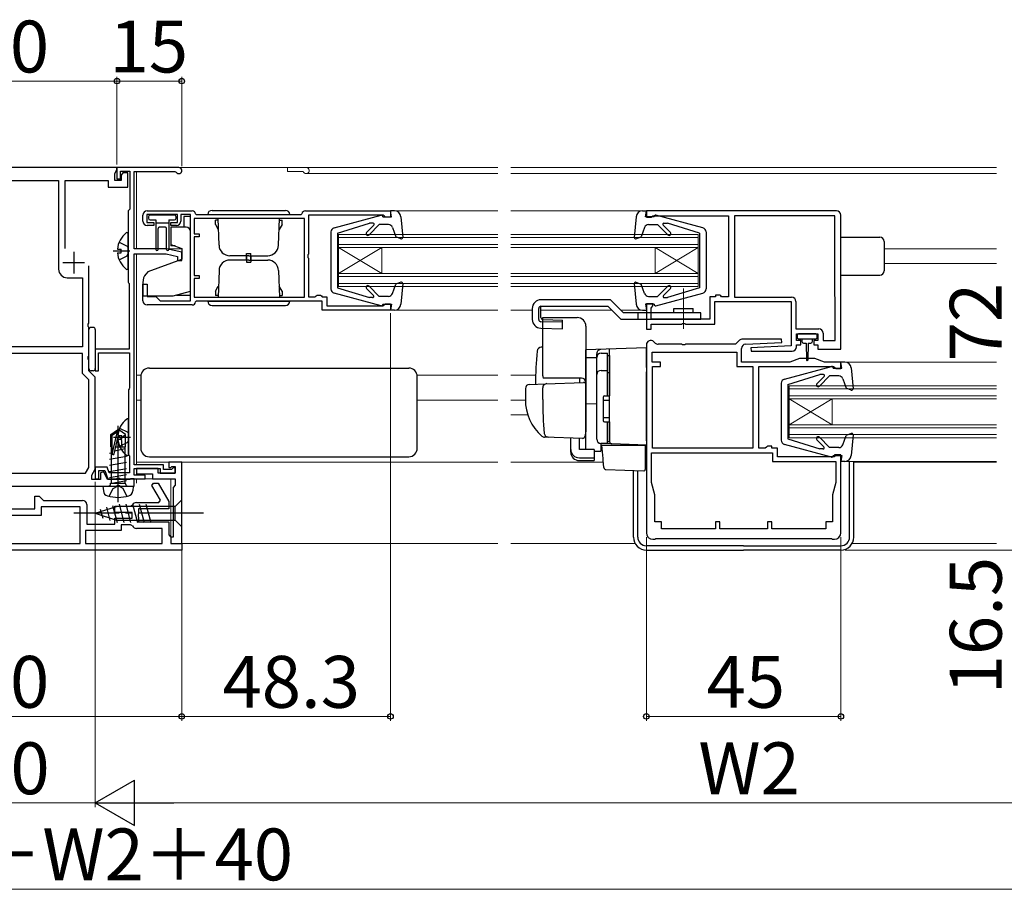
# Model space of a CAD drawing. Extents: x 0 to 1260, y 0 to 1782.
# Drawn here: x 632 to 860, y 219 to 420 of the extents above; entities that cross this region are included whole.
import ezdxf

# ---------------------------------------------------------------- set-up
doc = ezdxf.new("R2010")
doc.units = 0
doc.linetypes.add('YCENTER_1', pattern=[13, 10, -1, 1, -1])
doc.linetypes.add('YHIDDEN_1', pattern=[4, 3, -1])
for name, color, linetype, lineweight in [('YKK_11', 7, 'CONTINUOUS', 30), ('YKK_12', 2, 'CONTINUOUS', 13), ('YKK_13', 4, 'CONTINUOUS', 30), ('YKK_D', 6, 'CONTINUOUS', 13)]:
    doc.layers.add(name, color=color, linetype=linetype, lineweight=lineweight)
doc.styles.add('text-b', font='txt')

msp = doc.modelspace()

# ---------------------------------------------------------------- linework, layer by layer
at = {"layer": 'YKK_11', "linetype": 'ByBlock', "lineweight": -2, "ltscale": 0.5}
for p, q in [((655, 386), (605, 386)), ((654.5, 384.62), (655, 385.49)), ((655, 385.49), (655, 386)), ((618.5, 383), (641.5, 383)), ((641.5, 383), (641.5, 362.5)), ((643, 367.27), (643, 383)), ((643, 383), (653, 383)), ((653, 383), (653, 381.5)), ((654.5, 383), (654.5, 384.62)), ((656, 383), (654.5, 383)), ((656.33, 384.8), (656, 384.22)), ((656, 384.22), (656, 383)), ((657.5, 384.8), (656.33, 384.8)), ((657.5, 381.5), (657.5, 384.8)), ((653, 381.5), (657.5, 381.5)), ((662, 376), (672.4, 376)), ((698.6, 376), (718.3, 376)), ((718.3, 376), (718.3, 374.5)), ((821.5, 376), (777.5, 376)), ((777.5, 376), (777.5, 374.5)), ((661, 373.6), (661, 375)), ((669, 375.1), (661.9, 375.1)), ((661.9, 375.1), (661.9, 373.3)), ((669, 373.3), (669, 375.1)), ((672, 375.1), (669.8, 375.1)), ((669.8, 375.1), (669.8, 373.6)), ((672, 355.2), (672, 375.1)), ((698.4, 374.2), (672.9, 374.2)), ((672.9, 374.2), (672.9, 370.7)), ((673.2, 375.28), (673.4, 375.1)), ((673.4, 375.1), (697.61, 375.1)), ((697.61, 375.1), (697.8, 375.28)), ((698.4, 356), (698.4, 374.2)), ((716.6, 375), (699.3, 375)), ((699.3, 375), (699.3, 365.96)), ((716.8, 374.8), (716.6, 375)), ((717.1, 374.5), (716.8, 374.8)), ((718.3, 374.5), (717.1, 374.5)), ((777.5, 374.5), (778.7, 374.5)), ((778.7, 374.5), (779, 374.8)), ((779, 374.8), (796.5, 374.8)), ((796.5, 374.8), (796.5, 356.1)), ((821.1, 374.8), (797.9, 374.8)), ((797.9, 374.8), (797.9, 356)), ((821.1, 356.17), (821.1, 374.8)), ((822.5, 344), (822.5, 375)), ((661.9, 373.3), (663.5, 373.3)), ((663.5, 372.6), (662, 372.6)), ((663.5, 373.3), (663.5, 372.6)), ((667.5, 372.6), (667.5, 373.3)), ((667.5, 373.3), (669, 373.3)), ((668.8, 372.6), (667.5, 372.6)), ((672.9, 370.7), (674, 370.7)), ((674, 370), (672.9, 370)), ((672.9, 370), (672.9, 361)), ((674, 370.7), (674, 370)), ((699.3, 365.96), (699.18, 365.77)), ((699.18, 365.77), (699.18, 365.22)), ((699.18, 365.22), (699.3, 365.04)), ((699.3, 365.04), (699.3, 356.1)), ((648.5, 349.96), (648.5, 363.26)), ((643.5, 360.5), (647, 360.5)), ((647, 360.5), (647, 344.5)), ((672.9, 361), (674, 361)), ((674, 360.3), (672.9, 360.3)), ((672.9, 360.3), (672.9, 356)), ((674, 361), (674, 360.3)), ((661, 355.2), (661, 359)), ((661, 359), (662, 359)), ((662, 359), (662, 356.2)), ((662, 356.2), (664, 356.2)), ((664, 356.2), (665, 355.2)), ((672.9, 356), (698.4, 356)), ((699.3, 356.1), (700.9, 356.1)), ((700.9, 356.1), (701.1, 356.3)), ((701.1, 356.3), (701.3, 356.5)), ((701.3, 356.5), (702.1, 356.5)), ((702.1, 356.5), (702.3, 356.3)), ((702.3, 356.3), (702.5, 356.1)), ((702.5, 356.1), (703.6, 356.1)), ((703.6, 356.1), (703.6, 354)), ((793.5, 356.1), (792.2, 356.1)), ((792.2, 356.1), (792.2, 350.9)), ((794.5, 356.5), (793.5, 356.5)), ((793.5, 356.5), (793.5, 356.1)), ((794.7, 356.3), (794.5, 356.5)), ((794.9, 356.1), (794.7, 356.3)), ((796.5, 356.1), (794.9, 356.1)), ((797.9, 356), (811.1, 356)), ((821.2, 356), (821.1, 356.17)), ((821.2, 346), (821.2, 356)), ((672.4, 354.2), (662, 354.2)), ((665, 355.2), (672, 355.2)), ((673.4, 355.1), (673.2, 354.92)), ((702.5, 355.1), (673.4, 355.1)), ((702.5, 353), (702.5, 355.1)), ((703.6, 354), (716.6, 354)), ((716.6, 354), (716.8, 354.2)), ((716.8, 354.2), (717.1, 354.5)), ((717.1, 354.5), (718.3, 354.5)), ((718.3, 354.5), (718.3, 353)), ((779, 354.5), (777.5, 354.5)), ((777.5, 354.5), (777.5, 348.6)), ((778.6, 353.5), (778.76, 353.7)), ((778.6, 350.9), (778.6, 353.5)), ((778.76, 353.7), (779, 353.99)), ((779, 353.99), (779, 354.5)), ((793.3, 349.8), (793.3, 355)), ((793.3, 355), (811, 355)), ((811, 355), (811, 344.73)), ((812.1, 355), (812.1, 348.7)), ((718.3, 353), (702.5, 353)), ((792.2, 350.9), (778.6, 350.9)), ((648.38, 349.77), (648.5, 349.96)), ((648.38, 349.23), (648.38, 349.77)), ((648.5, 349.04), (648.38, 349.23)), ((648.5, 342.46), (648.5, 349.04)), ((777.5, 348.6), (778.6, 348.6)), ((778.6, 348.6), (778.6, 349.8)), ((778.6, 349.8), (785.64, 349.8)), ((785.64, 349.8), (785.83, 349.92)), ((785.83, 349.92), (786.37, 349.92)), ((786.37, 349.92), (786.56, 349.8)), ((786.56, 349.8), (793.3, 349.8)), ((812.1, 348.7), (817.4, 348.7)), ((808.79, 346.3), (799.9, 346.3)), ((808.81, 345.52), (808.79, 346.3)), ((812.2, 346), (812.2, 347.5)), ((812.2, 347.5), (817.2, 347.5)), ((817.2, 347.5), (817.2, 346)), ((818.4, 347.7), (818.4, 346)), ((647, 344.5), (613, 344.5)), ((777.5, 345), (777.5, 301.5)), ((779.52, 345.39), (779.21, 345.71)), ((785.64, 345.1), (780.23, 345.1)), ((785.83, 344.98), (785.64, 345.1)), ((786.37, 344.98), (785.83, 344.98)), ((786.56, 345.1), (786.37, 344.98)), ((798.08, 345.1), (786.56, 345.1)), ((798.84, 345.86), (798.08, 345.1)), ((799.5, 341), (799.5, 344.12)), ((800.45, 345.11), (808.81, 345.52)), ((811, 344.73), (801.69, 344.27)), ((801.69, 344.27), (801.71, 343.5)), ((813.2, 346), (812.2, 346)), ((812.2, 344.5), (812.2, 345)), ((812.2, 345), (813.2, 345)), ((813.2, 345), (813.2, 346)), ((817.2, 346), (816.2, 346)), ((816.2, 346), (816.2, 345)), ((816.2, 345), (817.2, 345)), ((817.2, 345), (817.2, 344)), ((817.2, 344), (822.5, 344)), ((818.4, 346), (821.2, 346)), ((647, 343), (613, 343)), ((647, 338.38), (647, 343)), ((648.38, 342.27), (648.5, 342.46)), ((648.38, 341.73), (648.38, 342.27)), ((648.5, 341.54), (648.38, 341.73)), ((778.8, 341), (778.8, 343.3)), ((778.8, 343.3), (798.4, 343.3)), ((798.4, 343.3), (798.4, 340)), ((801.71, 343.5), (811.2, 343.5)), ((812.9, 341.8), (810.7, 341)), ((816.5, 341.8), (812.9, 341.8)), ((818.7, 341), (816.5, 341.8)), ((648.5, 339), (648.5, 341.54)), ((780.8, 341), (778.8, 341)), ((778.9, 321.1), (778.9, 340)), ((778.9, 340), (780.8, 340)), ((780.8, 340), (780.8, 341)), ((798.4, 340), (802.1, 340)), ((810.7, 341), (799.5, 341)), ((802.1, 340), (802.1, 321.1)), ((803.5, 321.1), (803.5, 340)), ((803.5, 340), (820.8, 340)), ((822.5, 341), (818.7, 341)), ((820.8, 340), (821, 339.8)), ((821, 339.8), (821.3, 339.5)), ((821.3, 339.5), (822.5, 339.5)), ((822.5, 339.5), (822.5, 341)), ((648.5, 336.88), (647, 338.38)), ((650, 337.5), (648.5, 339)), ((650, 316.2), (650, 337.5)), ((648.5, 316.6), (648.5, 336.88)), ((805.3, 321.34), (805.01, 321.1)), ((805.5, 321.5), (805.3, 321.34)), ((806.5, 321.5), (805.5, 321.5)), ((806.5, 321.1), (806.5, 321.5)), ((778.7, 320), (806.7, 320)), ((778.7, 313.1), (778.7, 320)), ((802.1, 321.1), (778.9, 321.1)), ((805.01, 321.1), (803.5, 321.1)), ((807.8, 321.1), (806.5, 321.1)), ((806.7, 320), (806.7, 318)), ((807.8, 319.1), (807.8, 321.1)), ((821, 319.1), (807.8, 319.1)), ((822.5, 319.5), (821, 319.5)), ((821, 319.5), (821, 319.1)), ((822.5, 301.5), (822.5, 319.5)), ((670, 317.8), (667, 317.8)), ((667, 317.8), (667, 316.6)), ((667.5, 316.6), (667.7, 316.8)), ((667.7, 316.8), (668.5, 316.8)), ((668.5, 316.8), (668.5, 315.3)), ((670, 299), (670, 317.8)), ((806.7, 318), (821.3, 318)), ((821.3, 318), (821.3, 313.1)), ((612.25, 315.3), (647.75, 315.3)), ((647.75, 315.3), (648.5, 316.6)), ((649.2, 314.81), (650, 316.2)), ((649.2, 313.8), (649.2, 314.81)), ((651.98, 315.58), (651.2, 315.4)), ((651.2, 315.4), (651.2, 313.8)), ((652.81, 313.8), (651.98, 315.58)), ((664.5, 316.4), (659.5, 316.4)), ((659.5, 316.4), (659.5, 315.1)), ((659.5, 315.1), (663.2, 315.1)), ((663.2, 315.1), (663.2, 314)), ((664.5, 315.3), (664.5, 316.4)), ((668.5, 315.3), (664.5, 315.3)), ((667, 316.6), (667.5, 316.6)), ((605.16, 312.3), (654.84, 312.3)), ((651.2, 313.8), (649.2, 313.8)), ((658, 313.8), (652.81, 313.8)), ((654.84, 312.3), (655.03, 312.42)), ((655.03, 312.42), (655.57, 312.42)), ((655.57, 312.42), (655.76, 312.3)), ((655.76, 312.3), (659, 312.3)), ((658.2, 314), (658, 313.8)), ((659, 314), (658.2, 314)), ((659, 312.3), (659, 314)), ((663.11, 312.43), (663.44, 313)), ((665.06, 309.07), (663.11, 312.43)), ((663.2, 314), (668.5, 314)), ((663.44, 313), (664.52, 313)), ((664.52, 313), (667, 308.7)), ((668.5, 312.5), (668, 312)), ((668.5, 314), (668.5, 312.5)), ((779.45, 310.3), (778.7, 313.1)), ((821.3, 313.1), (820.55, 310.3)), ((636, 307), (636, 310)), ((636, 310), (637, 310)), ((637, 310), (637.5, 309.5)), ((668, 312), (668, 300.5)), ((779.45, 304), (779.45, 310.3)), ((820.55, 310.3), (820.55, 304)), ((637.5, 309.5), (638, 309)), ((638, 309), (647, 309)), ((648, 308), (648, 303.5)), ((654.5, 306.15), (654.5, 307.65)), ((654.5, 307.65), (658.15, 307.65)), ((658.15, 307.65), (658.6, 307.93)), ((659.5, 308.5), (664.73, 308.5)), ((664.73, 308.5), (665.06, 309.07)), ((667, 308.7), (667, 307)), ((637.5, 305.5), (622.5, 305.5)), ((624, 307), (636, 307)), ((646.5, 307.5), (637.5, 307.5)), ((637.5, 307.5), (637.5, 305.5)), ((646.5, 299), (646.5, 307.5)), ((658.5, 306.15), (654.5, 306.15)), ((658.5, 304.85), (658.5, 306.15)), ((660, 305.96), (659.88, 305.77)), ((659.88, 305.77), (659.88, 305.23)), ((667, 307), (660, 307)), ((660, 307), (660, 305.96)), ((648, 303.5), (654.5, 303.5)), ((654.5, 303.5), (654.5, 304.85)), ((654.5, 304.85), (658.5, 304.85)), ((658.15, 303.35), (656, 303.35)), ((656, 303.35), (656, 302)), ((658.6, 303.07), (658.15, 303.35)), ((659.88, 305.23), (660, 305.04)), ((660, 305.04), (660, 304)), ((660, 304), (667, 304)), ((667, 304), (667, 301)), ((781, 304), (779.45, 304)), ((781, 302.4), (781, 304)), ((794.5, 304), (793.5, 304)), ((793.5, 304), (793.5, 302.4)), ((794.5, 302.4), (794.5, 304)), ((806.5, 304), (805.5, 304)), ((805.5, 304), (805.5, 302.4)), ((806.5, 302.4), (806.5, 304)), ((820.55, 304), (819, 304)), ((819, 304), (819, 302.4)), ((656, 302), (647.7, 302)), ((647.7, 302), (647.7, 299)), ((665.5, 302.5), (659.5, 302.5)), ((665.5, 299), (665.5, 302.5)), ((667, 301), (667.5, 300.5)), ((793.5, 302.4), (781, 302.4)), ((805.5, 302.4), (794.5, 302.4)), ((819, 302.4), (806.5, 302.4)), ((613.5, 299), (646.5, 299)), ((647.7, 299), (665.5, 299)), ((668, 300.5), (667.5, 300.5)), ((667.5, 300.5), (667.5, 299)), ((667.5, 300.5), (667.5, 299)), ((667.5, 299), (670, 299)), ((667.5, 299), (670, 299)), ((670, 299), (670, 297.5)), ((779, 300), (779.5, 300)), ((779.5, 300), (779.7, 300.2)), ((779.7, 300.2), (820.3, 300.2)), ((820.3, 300.2), (820.5, 300)), ((820.5, 300), (821, 300)), ((670, 297.5), (590, 297.5))]:
    msp.add_line(p, q, dxfattribs=at)
at = {"layer": 'YKK_11'}
for p, q in [((669.3, 386), (655, 386)), ((655, 386), (655, 383.4)), ((655.8, 383.4), (655.8, 385.2)), ((655.8, 385.2), (658, 385.2)), ((658, 385.2), (658, 376.4)), ((659, 367.2), (659, 385.1)), ((659, 385.1), (668.43, 385.1)), ((668.43, 385.1), (668.69, 384.95)), ((655, 383.4), (655.8, 383.4)), ((657.8, 376.2), (657.6, 376)), ((657.6, 376), (657.6, 359.5)), ((658, 376.4), (657.8, 376.2)), ((666.5, 367.2), (659, 367.2)), ((670, 366.4), (666.5, 367.2)), ((659, 317.2), (659, 366)), ((659, 366), (666.36, 366)), ((666.36, 366), (669, 365.4)), ((669, 365.4), (669, 364.5)), ((669, 364.5), (670, 364.5)), ((670, 364.5), (670, 366.4)), ((657.6, 359.5), (657.7, 359.33)), ((657.7, 359.33), (657.8, 359.15)), ((657.8, 359.15), (657.8, 344)), ((657.8, 344), (650, 344)), ((650, 344), (650, 339)), ((650.7, 339), (650.7, 343.1)), ((650.7, 343.1), (657.9, 343.1)), ((657.9, 343.1), (657.9, 334.95)), ((650, 339), (650.7, 339)), ((657.9, 334.95), (657.8, 334.77)), ((657.8, 334.77), (657.7, 334.6)), ((657.7, 334.6), (657.7, 319.6)), ((657.7, 319.6), (657.8, 319.43)), ((657.8, 319.43), (657.9, 319.25)), ((657.9, 319.25), (657.9, 315.4)), ((652.77, 316.7), (650, 316.7)), ((650, 316.7), (650, 314)), ((653.24, 315.4), (652.77, 316.7)), ((665.8, 317.2), (659, 317.2)), ((665.8, 316.1), (665.8, 317.2)), ((650.8, 314), (650.8, 315.9)), ((650.8, 315.9), (652.21, 315.9)), ((652.21, 315.9), (652.9, 314)), ((657.9, 315.4), (653.24, 315.4)), ((659, 314.8), (659, 316.4)), ((659, 316.4), (665, 316.4)), ((661.5, 314.8), (659, 314.8)), ((661.5, 314), (661.5, 314.8)), ((665, 316.4), (665, 315.3)), ((665, 315.3), (668.5, 315.3)), ((667.6, 316.1), (665.8, 316.1)), ((668, 316.5), (667.6, 316.1)), ((668.5, 316.5), (668, 316.5)), ((668.5, 315.3), (668.5, 316.5)), ((650, 314), (650.8, 314)), ((652.9, 314), (654.84, 314)), ((654.84, 314), (655.03, 314.12)), ((655.03, 314.12), (655.57, 314.12)), ((655.57, 314.12), (655.76, 314)), ((655.76, 314), (661.5, 314))]:
    msp.add_line(p, q, dxfattribs=at)
at = {"layer": 'YKK_11', "ltscale": 0.5}
for p, q in [((645, 366.5), (645, 361.5)), ((642.5, 364), (647.5, 364))]:
    msp.add_line(p, q, dxfattribs=at)
at = {"layer": 'YKK_11'}
msp.add_arc((669.3, 385.3), 0.7, 210, 90, dxfattribs=at)
at = {"layer": 'YKK_11', "linetype": 'ByBlock', "lineweight": -2, "ltscale": 0.5}
for centre, radius, start, end in [((662, 375), 1, 90, 180), ((672.4, 375.2), 0.8, 5.7392, 90), ((698.6, 375.2), 0.8, 90, 174.2608), ((821.5, 375), 1, 359.9996, 89.9995), ((662, 373.6), 1, 180, 270), ((668.8, 373.6), 1, 270, 360), ((643.5, 362.5), 2, 180, 270), ((811.1, 355), 1, 0, 90), ((662, 355.2), 1, 180, 270), ((672.4, 355), 0.8, 270, 354.2608), ((817.4, 347.7), 1, 0, 90), ((799.9, 344.8), 1.5, 90, 135), ((778.5, 345), 1, 45, 180), ((780.23, 346.1), 1, 225, 270), ((800.5, 344.12), 1, 92.8017, 180), ((811.2, 344.5), 1, 270.0017, 360), ((647, 308), 1, 0, 90), ((659.5, 307.5), 1, 90, 154.3207), ((659.5, 303.5), 1, 205.6793, 270), ((779, 301.5), 1.5, 180, 270), ((821, 301.5), 1.5, 270, 360)]:
    msp.add_arc(centre, radius, start, end, dxfattribs=at)
at = {"layer": 'YKK_12', "ltscale": 1.5}
for p, q in [((659.5, 386), (743.1, 386)), ((659.5, 385.1), (659.5, 367.2)), ((694.5, 385.1), (694.5, 386)), ((694.5, 385.1), (697.93, 385.1)), ((746.1, 386), (858.5, 386)), ((698.8, 384.6), (743.1, 384.6)), ((746.1, 384.6), (858.5, 384.6)), ((659.5, 367.2), (670, 367.2)), ((858.5, 367.2), (832.5, 367.2)), ((659.5, 366), (659.5, 317.2)), ((858.5, 363.8), (832.5, 363.8)), ((659.5, 338), (660.54, 338)), ((724.46, 338), (743.1, 338)), ((746.1, 338), (746.1, 338)), ((746.1, 338), (746.1, 338)), ((746.1, 338), (751.88, 338)), ((659.5, 332.2), (660.5, 332.2)), ((724.5, 332.2), (743.1, 332.2)), ((749.5, 332.2), (746.1, 332.2)), ((746.1, 328.8), (750.04, 328.8)), ((659.5, 317.8, 0), (743.1, 317.8, 0)), ((659.5, 317.2, 0), (659.5, 317.8, 0)), ((746.1, 317.8), (767.55, 317.8)), ((746.1, 317.8), (767.55, 317.8)), ((825.5, 317.8), (858.5, 317.8)), ((659.5, 316.4), (659.5, 314.8)), ((659.5, 314.8, 0), (659.5, 316.4, 0)), ((659.5, 313), (659.5, 314)), ((668, 314), (659.5, 314)), ((659.5, 314, 0), (667.5, 314, 0)), ((667.5, 314, 0), (667.5, 299, 0)), ((667.5, 299, 0), (743.1, 299, 0)), ((746.1, 299), (774.9, 299)), ((825.1, 299), (858.5, 299))]:
    msp.add_line(p, q, dxfattribs=at)
at = {"layer": 'YKK_12'}
for p, q in [((719.2, 376), (743.1, 376)), ((746.1, 376), (776.6, 376)), ((706.3, 370.5), (743.1, 370.5)), ((706.3, 370.5), (706.3, 358.5)), ((706.3, 369.8), (743.1, 369.8)), ((746.1, 370.5), (789.5, 370.5)), ((746.1, 369.8), (789.5, 369.8)), ((789.5, 370.5), (789.5, 358.5)), ((706.3, 368.2), (743.1, 368.2)), ((706.3, 367.5), (743.1, 367.5)), ((706.3, 367.5), (716.3, 361.5)), ((706.3, 361.5), (716.3, 367.5)), ((716.3, 367.5), (716.3, 361.5)), ((746.1, 368.2), (789.5, 368.2)), ((746.1, 367.5), (789.5, 367.5)), ((789.5, 367.5), (779.5, 361.5)), ((789.5, 361.5), (779.5, 367.5)), ((779.5, 367.5), (779.5, 361.5)), ((706.3, 361.5), (743.1, 361.5)), ((706.3, 360.8), (743.1, 360.8)), ((746.1, 361.5), (789.5, 361.5)), ((746.1, 360.8), (789.5, 360.8)), ((706.3, 359.2), (743.1, 359.2)), ((706.3, 358.5), (743.1, 358.5)), ((746.1, 359.2), (789.5, 359.2)), ((746.1, 358.5), (789.5, 358.5)), ((719.2, 353), (743.1, 353)), ((746.1, 353), (751.1, 353)), ((753.09, 353), (769.5, 353)), ((771.62, 353), (776.6, 353)), ((823.4, 341), (858.5, 341)), ((810.5, 335.5), (858.5, 335.5)), ((810.5, 335.5), (810.5, 323.5)), ((810.5, 334.8), (858.5, 334.8)), ((810.5, 333.2), (858.5, 333.2)), ((810.5, 326.5), (820.5, 332.5)), ((810.5, 332.5), (820.5, 326.5)), ((810.5, 332.5), (858.5, 332.5)), ((820.5, 332.5), (820.5, 326.5)), ((810.5, 326.5), (858.5, 326.5)), ((810.5, 325.8), (858.5, 325.8)), ((810.5, 324.2), (858.5, 324.2)), ((810.5, 323.5), (858.5, 323.5)), ((823.4, 318), (858.5, 318))]:
    msp.add_line(p, q, dxfattribs=at)
at = {"layer": 'YKK_12', "ltscale": 1.5}
for centre, radius, start, end in [((697.93, 384.8), 0.3, 30, 90), ((698.8, 385.3), 0.7, 210, 90.0331)]:
    msp.add_arc(centre, radius, start, end, dxfattribs=at)
at = {"layer": 'YKK_13', "ltscale": 1.5}
for p, q in [((677, 376.1), (694, 376.1)), ((676, 375.1), (695, 375.1)), ((678.38, 373.8), (677.8, 373.8)), ((677.8, 372.8), (677.8, 373.8)), ((678.62, 368.01), (678.4, 374.2)), ((685.5, 375.1), (685.5, 375.05)), ((692.38, 368.01), (692.6, 374.2)), ((692.62, 373.8), (693.2, 373.8)), ((693.2, 372.8), (693.2, 373.8)), ((677.8, 372.8), (678.45, 371.68)), ((693.2, 372.8), (692.55, 371.68)), ((685.5, 365.6), (681.12, 365.6)), ((685.5, 364.6), (681.12, 364.6)), ((685, 366.1), (686, 366.1)), ((685, 364.6), (685, 366.1)), ((685, 365.6), (685, 364.1)), ((685.5, 365.6), (689.88, 365.6)), ((685.5, 364.6), (689.88, 364.6)), ((686, 364.6), (686, 366.1)), ((686, 365.6), (686, 364.1)), ((685, 364.1), (686, 364.1)), ((678.62, 362.19), (678.4, 356)), ((692.38, 362.19), (692.6, 356)), ((677.8, 357.4), (678.45, 358.52)), ((693.2, 357.4), (692.55, 358.52)), ((677.8, 357.4), (677.8, 356.4)), ((678.38, 356.4), (677.8, 356.4)), ((692.62, 356.4), (693.2, 356.4)), ((693.2, 357.4), (693.2, 356.4)), ((676, 355.1), (695, 355.1)), ((677, 354.1), (694, 354.1)), ((685.5, 355.15), (685.5, 355.1)), ((753.5, 337.8), (753.5, 351.3)), ((753.5, 351.3), (761.5, 351.3)), ((763.5, 349.3), (763.5, 325)), ((753.5, 344.45), (753.17, 344.44)), ((777.5, 344.3), (763.5, 343.81)), ((769, 339.01), (769, 344)), ((777.5, 339.7), (777.5, 344.3)), ((763.5, 343.8), (763.5, 343.81)), ((763.5, 343.6), (763.5, 343.8)), ((763.5, 342.03), (763.5, 343.6)), ((763.5, 342.03), (766, 342.06)), ((763.5, 330.85), (763.5, 342.03)), ((766, 342.12), (766, 342.92)), ((766, 323.17), (766, 342.12)), ((766, 323.15), (766, 342.03)), ((767, 343.03), (768.5, 343.03)), ((768.5, 333.15), (768.5, 343.03)), ((768.5, 342.52), (769, 342.52)), ((769, 342.52), (769, 333.15)), ((769, 341.33), (769, 340.88)), ((777.5, 339.7), (777.5, 338.74)), ((762.5, 337.3), (753.63, 337.3)), ((762, 337.3), (762, 336.25)), ((767, 339.08), (768.5, 339.08)), ((768.5, 338.56), (769, 338.56)), ((769, 338.52), (769, 339.01)), ((769, 323.08), (769, 338.52)), ((777.5, 322.8), (777.5, 338.74)), ((750.47, 335.84), (754.25, 335.98)), ((753.5, 332.3), (753.5, 335)), ((754.25, 335.98), (762.98, 336.28)), ((763.5, 335.78), (763.5, 325.3)), ((749.5, 334.84), (749.5, 332.3)), ((767.5, 332.85), (767.5, 327.45)), ((767.8, 333.15), (769, 333.15)), ((769, 333.3), (769, 333.8)), ((777.5, 333.8), (777.42, 333.8)), ((763.5, 332), (763.5, 332.6)), ((763.5, 331), (763.5, 331.6)), ((766, 331.3), (763.5, 331.26)), ((763.5, 327.51), (763.5, 331.25)), ((763.5, 330.48), (763.5, 330.85)), ((763.5, 329.52), (763.5, 330.48)), ((767.5, 332.15), (769, 332.15)), ((763.5, 329.48), (763.5, 329.52)), ((763.5, 328), (763.5, 328.6)), ((767.5, 328.15), (769, 328.15)), ((777.5, 328.8), (777.42, 328.8)), ((763.5, 327), (763.5, 327.6)), ((763.5, 327), (763.5, 327.6)), ((763.5, 327), (763.5, 327.6)), ((763.5, 326.68), (763.5, 327.51)), ((763.5, 327), (763.5, 325.3)), ((763.5, 327), (763.5, 325.3)), ((763.5, 320.93), (763.5, 326.68)), ((767.8, 327.15), (769, 327.15)), ((768.5, 322.15), (768.5, 327.15)), ((769, 327.15), (769, 322.65)), ((769, 326.6), (769, 327.1)), ((754.76, 323.6), (753.91, 323.63)), ((762.76, 323.33), (753.93, 323.63)), ((763.46, 325.04), (763.27, 323.75)), ((763.5, 325.3), (763.46, 325.04)), ((760, 320.79), (760, 323.42)), ((762, 320.79), (762, 323.35)), ((769.48, 322.08), (766.97, 322.17)), ((766.97, 322.17), (766.97, 320.38)), ((768.5, 322.15), (767, 322.15)), ((767.48, 318.65), (767.2, 321.8)), ((767.2, 321.8), (767.23, 321.8)), ((767.23, 321.8), (777.2, 321.8)), ((768.5, 322.65), (769, 322.65)), ((769, 322.58), (769, 323.08)), ((777.5, 321.8), (769.48, 322.08)), ((776.5, 321.83), (777.5, 321.8)), ((777.2, 321.8), (777.2, 318.46)), ((777.5, 322.8), (777.5, 321.8)), ((760, 320.13), (760, 320.79)), ((765.4, 320.79), (762, 320.79)), ((765.4, 320.79), (765.4, 318.85)), ((765.4, 320.41), (766.97, 320.38)), ((762, 318.85), (765.4, 318.85)), ((762, 318.19), (765.4, 318.19)), ((765.4, 318.85), (765.4, 318.19)), ((767.52, 318.19), (767.48, 318.65)), ((767.66, 316.57), (767.52, 318.19)), ((777.2, 318.46), (777.2, 317.82)), ((777.2, 317.82), (777.2, 316.11)), ((768.14, 316.12), (776.89, 315.81))]:
    msp.add_line(p, q, dxfattribs=at)
at = {"layer": 'YKK_13'}
for p, q in [((719.2, 376), (718.3, 376)), ((718.51, 374.6), (718.3, 376)), ((718.5, 375.9), (718.51, 375.9)), ((776.6, 376), (777.5, 376)), ((777.3, 374.6), (777.5, 376)), ((777.3, 375.9), (777.3, 375.9)), ((662.3, 374.6), (662.3, 374.3)), ((668.3, 375), (662.7, 375)), ((662.7, 373.9), (664, 373.9)), ((664, 373.9), (664, 367.05)), ((667, 373.9), (667, 367.05)), ((667, 373.9), (668.3, 373.9)), ((668.7, 374.3), (668.7, 374.6)), ((670.5, 374.7), (670.5, 372.2)), ((672, 374.7), (670.5, 374.7)), ((672, 370), (672, 374.7)), ((705.24, 372.05), (716.13, 374.99)), ((716.51, 374.6), (716.51, 374.7)), ((716.51, 374.6), (718.51, 374.6)), ((720.7, 374.63), (721.11, 369.83)), ((775.1, 374.63), (774.69, 369.83)), ((779.3, 374.6), (777.3, 374.6)), ((779.3, 374.6), (779.3, 374.7)), ((790.56, 372.05), (779.67, 374.99)), ((664, 373.2), (667, 373.2)), ((664.5, 367.05), (664.5, 371.9)), ((666.2, 372.2), (664.8, 372.2)), ((666.5, 367.05), (666.5, 371.9)), ((671, 372.2), (667.5, 372.2)), ((667.5, 372.2), (667.5, 368.21)), ((706.01, 370.8), (713.41, 373.1)), ((712.75, 370.98), (714.44, 372.67)), ((713.32, 370.42), (715.7, 372.8)), ((714.26, 373.1), (713.41, 373.1)), ((717.82, 372.8), (715.7, 372.8)), ((718.76, 372.13), (719.51, 369.96)), ((777.04, 372.13), (776.29, 369.96)), ((777.99, 372.8), (780.1, 372.8)), ((782.48, 370.42), (780.1, 372.8)), ((783.05, 370.98), (781.36, 372.67)), ((781.54, 373.1), (782.39, 373.1)), ((789.8, 370.8), (782.39, 373.1)), ((657.6, 362.72), (657.6, 370.68)), ((672, 357.37), (672, 371.2)), ((704.51, 371.09), (704.51, 357.91)), ((706.01, 370.8), (706.01, 358.2)), ((720.71, 369.52), (719.51, 369.96)), ((775.09, 369.52), (776.29, 369.96)), ((789.8, 370.8), (789.8, 358.2)), ((791.3, 371.09), (791.3, 357.91)), ((822.5, 369.9), (831.5, 369.9)), ((655.12, 367.12), (656, 367.12)), ((656, 366.27), (656, 367.12)), ((667.5, 368.31), (667.5, 367.85)), ((667.5, 368.21), (670, 367.3)), ((668.49, 367.85), (667.5, 367.85)), ((670, 367.3), (670, 364.8)), ((832.5, 368.9), (832.5, 362.1)), ((655.12, 366.27), (656, 366.27)), ((662.2, 361.96), (670, 364.8)), ((662.2, 361.96), (661.7, 361.37)), ((672, 356.5), (672, 361.2)), ((822.5, 361.1), (831.5, 361.1)), ((661, 359.44), (661, 356.3)), ((706.01, 358.2), (713.41, 355.9)), ((712.76, 358.02), (714.36, 356.41)), ((713.32, 358.58), (715.7, 356.2)), ((718.76, 356.87), (719.51, 359.04)), ((720.71, 359.48), (719.51, 359.04)), ((721.11, 359.17), (720.7, 354.37)), ((774.69, 359.17), (775.1, 354.37)), ((775.09, 359.48), (776.29, 359.04)), ((777.04, 356.87), (776.29, 359.04)), ((782.48, 358.58), (780.1, 356.2)), ((783.05, 358.02), (781.44, 356.41)), ((789.8, 358.2), (782.39, 355.9)), ((661, 356.3), (668, 356.3)), ((668, 356.3), (672, 357.37)), ((668.75, 356.5), (672, 356.5)), ((716.13, 354.01), (705.24, 356.95)), ((714.15, 355.9), (713.41, 355.9)), ((717.82, 356.2), (715.7, 356.2)), ((769.22, 355.4), (753.1, 355.4)), ((772.22, 352.4), (769.22, 355.4)), ((777.99, 356.2), (780.1, 356.2)), ((779.67, 354.01), (790.56, 356.95)), ((781.65, 355.9), (782.39, 355.9)), ((716.51, 354.4), (718.51, 354.4)), ((716.51, 354.4), (716.51, 354.3)), ((718.51, 354.4), (718.3, 353)), ((751.1, 353.4), (751.1, 350.84)), ((752.6, 350.84), (752.6, 353.4)), ((753.09, 351.32), (753.09, 353.9)), ((753.1, 353.9), (768.6, 353.9)), ((768.6, 353.9), (771.6, 350.9)), ((779.3, 354.4), (777.3, 354.4)), ((777.3, 354.4), (777.5, 353)), ((779.3, 354.4), (779.3, 354.3)), ((783.85, 352.4), (783.85, 353.4)), ((783.85, 353.4), (788.35, 353.4)), ((788.35, 352.4), (788.35, 353.4)), ((719.2, 353), (718.3, 353)), ((771.6, 350.9), (790.1, 350.9)), ((790.1, 352.4), (772.22, 352.4)), ((775.6, 350.9), (775.6, 352.4)), ((776.6, 353), (777.5, 353)), ((790.1, 350.9), (790.1, 352.4)), ((649.5, 349), (649, 349)), ((753.04, 348.84), (758.1, 348.7)), ((758.1, 350.2), (753.09, 350.34)), ((753.58, 350.82), (758.1, 350.69)), ((758.1, 348.7), (758.1, 350.69)), ((648.5, 339.5), (648.5, 348.5)), ((650, 348.5), (650, 339.5)), ((812.4, 347.2), (812.4, 346.7)), ((816.7, 347.5), (812.7, 347.5)), ((812.7, 346.4), (814.7, 346.4)), ((813.45, 346.4), (813.45, 345.8)), ((814.7, 346.4), (816.7, 346.4)), ((815.95, 345.8), (815.95, 346.4)), ((817, 346.7), (817, 347.2)), ((813.85, 345.4), (814.45, 345.4)), ((814.45, 345.4), (814.55, 341.45)), ((814.95, 345.4), (814.85, 341.45)), ((814.95, 345.4), (815.55, 345.4)), ((662.5, 339.6), (722.5, 339.6)), ((809.44, 337.05), (820.33, 339.99)), ((820.7, 339.6), (820.7, 339.7)), ((820.7, 339.6), (822.7, 339.6)), ((823.4, 341), (822.5, 341)), ((822.7, 339.6), (822.5, 341)), ((822.7, 340.9), (822.7, 340.9)), ((824.9, 339.63), (825.31, 334.83)), ((649.5, 339), (649, 339)), ((660.5, 337.6), (660.5, 321.1)), ((660.5, 337.6), (660.5, 337.6)), ((724.5, 321.1), (724.5, 337.6)), ((810.2, 335.8), (817.61, 338.1)), ((816.95, 335.98), (818.64, 337.67)), ((817.52, 335.42), (819.9, 337.8)), ((818.46, 338.1), (817.61, 338.1)), ((822.01, 337.8), (819.9, 337.8)), ((808.7, 336.09), (808.7, 322.91)), ((810.2, 335.8), (810.2, 323.2)), ((822.96, 337.12), (823.71, 334.96)), ((824.91, 334.52), (823.71, 334.96)), ((655.26, 308.54), (655.26, 326.22)), ((657.7, 319.62), (657.7, 327.58)), ((653.56, 324.24), (655.11, 325.29)), ((653.56, 324.24), (653.86, 324.09)), ((653.56, 321.39), (653.56, 324.24)), ((653.86, 324.09), (655.11, 324.93)), ((653.86, 319.84), (653.86, 324.09)), ((653.92, 319.68), (655.11, 324.93)), ((654.35, 319.78), (655.26, 323.78)), ((655.41, 325.29), (655.11, 325.29)), ((655.11, 324.93), (655.11, 325.29)), ((655.11, 325.29), (655.41, 325.29)), ((655.22, 324.02), (656.1, 324.02)), ((655.26, 323.78), (655.41, 325.29)), ((655.26, 323.78), (655.26, 325.29)), ((655.26, 323.89), (655.96, 323.39)), ((656.96, 324.24), (655.41, 325.29)), ((655.96, 323.39), (656.96, 324.24)), ((656.1, 323.17), (656.1, 324.02)), ((656.96, 321.39), (656.96, 324.24)), ((817.52, 323.58), (819.9, 321.2)), ((822.96, 321.87), (823.71, 324.04)), ((824.91, 324.48), (823.71, 324.04)), ((825.31, 324.17), (824.9, 319.37)), ((653.56, 321.39), (653.86, 321.39)), ((653.66, 321.39), (653.66, 312.99)), ((654.72, 321.39), (656.96, 321.39)), ((655.22, 323.17), (656.1, 323.17)), ((655.96, 323.39), (656.16, 321.39)), ((656.86, 321.39), (656.86, 312.99)), ((820.33, 319.01), (809.44, 321.95)), ((810.2, 323.2), (817.61, 320.9)), ((816.95, 323.02), (818.56, 321.41)), ((653.28, 319.9), (653.86, 320.01)), ((653.28, 318.5), (657.24, 319.2)), ((653.66, 320.3), (653.86, 320.34)), ((654.51, 320.48), (656.86, 321)), ((660.5, 321.1), (660.5, 321.1)), ((662.5, 319.1), (722.5, 319.1)), ((777.5, 320), (777.2, 320)), ((818.35, 320.9), (817.61, 320.9)), ((822.01, 321.2), (819.9, 321.2)), ((820.7, 319.4), (822.7, 319.4)), ((820.7, 319.4), (820.7, 319.3)), ((822.7, 319.4), (822.5, 318)), ((653.28, 317.1), (657.24, 317.8)), ((823.4, 318), (822.5, 318)), ((824.5, 300.5), (824.5, 318)), ((825.5, 300.5), (825.5, 318)), ((653.28, 315.7), (657.24, 316.4)), ((653.28, 314.3), (657.24, 315)), ((774.5, 300.5), (774.5, 315.89)), ((775.5, 300.5), (775.5, 315.86)), ((651.76, 312.29), (658.76, 312.29)), ((651.76, 312.29), (651.86, 311.17)), ((653.53, 312.99), (656.99, 312.99)), ((653.53, 312.79), (653.53, 312.99)), ((653.78, 312.99), (657.24, 313.6)), ((654.12, 311.74), (655.26, 312.35)), ((656.41, 311.74), (655.26, 312.35)), ((656.99, 312.79), (656.99, 312.99)), ((658.76, 312.29), (658.67, 311.17)), ((653.21, 309.93), (654.12, 311.74)), ((657.31, 309.93), (656.41, 311.74)), ((650, 306), (654.92, 307.55)), ((654.01, 307.84), (655.07, 303.9)), ((668.45, 307.55), (654.92, 307.55)), ((655.49, 308.1), (656.62, 303.9)), ((657.05, 308.1), (658.17, 303.9)), ((658.6, 308.1), (659.73, 303.9)), ((660.15, 308.1), (661.28, 303.9)), ((661.71, 308.1), (662.83, 303.9)), ((670, 309.1), (668.45, 307.55)), ((668.45, 304.45), (668.45, 307.55)), ((670, 302.9), (670, 309.1)), ((650, 306), (654.92, 304.45)), ((651.15, 306.94), (651.7, 304.89)), ((652.58, 307.39), (653.39, 304.35)), ((654.92, 304.45), (668.45, 304.45)), ((670, 302.9), (668.45, 304.45)), ((800, 298.5), (777.5, 298.5)), ((800, 298.5), (822.5, 298.5)), ((777.5, 297.5), (800, 297.5)), ((822.5, 297.5), (800, 297.5))]:
    msp.add_line(p, q, dxfattribs=at)
at = {"layer": 'YKK_13', "linetype": 'YHIDDEN_1', "ltscale": 1.5}
for p, q in [((655.52, 368.77), (657.39, 367.84)), ((657.39, 367.84), (657.6, 367.45)), ((655.52, 364.62), (657.39, 365.55)), ((657.39, 365.55), (657.6, 365.95)), ((655.62, 325.67), (657.49, 324.74)), ((657.49, 324.74), (657.7, 324.35)), ((655.62, 321.52), (657.49, 322.45)), ((657.49, 322.45), (657.7, 322.85))]:
    msp.add_line(p, q, dxfattribs=at)
at = {"layer": 'YKK_13', "linetype": 'YCENTER_1', "ltscale": 1.5}
for p, q in [((654.1, 366.7), (658, 366.7)), ((654.2, 323.6), (658.1, 323.6)), ((675, 306), (645, 306))]:
    msp.add_line(p, q, dxfattribs=at)
at = {"layer": 'YKK_13', "linetype": 'YCENTER_1', "lineweight": 13, "ltscale": 1.5}
msp.add_line((786.1, 348.66), (786.1, 357.98), dxfattribs=at)
at = {"layer": 'YKK_13', "ltscale": 1.5}
for centre, radius, start, end in [((677, 375.1), 1, 90, 180), ((694, 375.1), 1, 0, 90), ((681.12, 368.1), 2.5, 182, 270), ((689.88, 368.1), 2.5, 270, 358), ((681.12, 362.1), 2.5, 90, 178), ((689.88, 362.1), 2.5, 2, 90), ((677, 355.1), 1, 180, 270), ((694, 355.1), 1, 270, 0), ((761.5, 349.3), 2, 0, 90), ((753.21, 343.44), 1, 92, 175.1492), ((866.8, 333.8), 115, 175.1492, 178.9576), ((767, 342.92), 1, 128.5722, 180), ((767, 342.03), 1, 90, 180), ((767.01, 342.91), 1.01, 92.3929, 128.6594), ((754.5, 337.8), 1, 180, 210), ((762.5, 336.3), 1, 0, 90), ((767, 338.08), 1, 90, 180), ((750.5, 334.84), 1, 92, 180), ((754.5, 335), 1, 92, 180), ((763, 335.78), 0.5, 0, 92), ((767.8, 332.85), 0.3, 90, 180), ((760.5, 332.2), 11, 179.4814, 229.1719), ((834.5, 332.31), 81, 180.0086, 185.5306), ((767.8, 327.45), 0.3, 180, 270), ((753.96, 324.63), 1, 229.1719, 268), ((754.87, 324.6), 1, 185.5306, 268), ((762.77, 323.83), 0.5, 268, 351.4692), ((767, 323.17), 1, 180, 268), ((767, 323.15), 1, 180, 270), ((769.5, 322.58), 0.5, 180, 268), ((764, 320.93), 0.5, 180, 196.5703), ((768.16, 316.62), 0.5, 185, 268.027), ((776.9, 316.11), 0.3, 268, 0)]:
    msp.add_arc(centre, radius, start, end, dxfattribs=at)
at = {"layer": 'YKK_13'}
for centre, radius, start, end in [((719.2, 374.5), 1.5, 4.8976, 90), ((776.6, 374.5), 1.5, 90, 175.1024), ((662.7, 374.6), 0.4, 90, 180), ((662.7, 374.3), 0.4, 180, 270), ((668.3, 374.6), 0.4, 0, 90), ((668.3, 374.3), 0.4, 270, 0), ((716.21, 374.7), 0.3, 0, 105.107), ((779.6, 374.7), 0.3, 74.893, 180), ((664.8, 371.9), 0.3, 90, 180), ((666.2, 371.9), 0.3, 0, 90), ((671, 371.2), 1, 0, 90), ((705.51, 371.09), 1, 105.107, 180), ((714.26, 372.85), 0.25, 315.1699, 90), ((717.82, 371.8), 1, 19.0147, 90), ((777.99, 371.8), 1, 90, 160.9853), ((781.54, 372.85), 0.25, 90, 224.8301), ((790.3, 371.09), 1, 0, 74.893), ((660.4, 366.7), 5.3, 127.7141, 175.4006), ((657.33, 370.68), 0.274, 0, 127.7141), ((713.04, 370.7), 0.4, 135.1699, 315), ((720.81, 369.8), 0.3, 250, 4.8976), ((774.99, 369.8), 0.3, 175.1024, 290), ((782.76, 370.7), 0.4, 225, 44.8301), ((831.5, 368.9), 1, 0, 90), ((664.25, 367.05), 0.25, 180, 0), ((666.75, 367.05), 0.25, 180, 0), ((660.4, 366.7), 5.3, 184.5994, 232.2859), ((657.33, 362.72), 0.274, 232.2859, 0), ((664, 359.44), 3, 140, 180), ((831.5, 362.1), 1, 270, 0), ((705.51, 357.91), 1, 180, 254.8931), ((713.04, 358.3), 0.4, 45, 225), ((720.81, 359.2), 0.3, 355.1024, 110), ((774.99, 359.2), 0.3, 70, 184.8976), ((782.76, 358.3), 0.4, 315, 135), ((790.3, 357.91), 1, 285.1069, 0), ((714.15, 356.2), 0.3, 270, 45), ((717.82, 357.2), 1, 270, 340.9853), ((753.1, 353.4), 2, 90, 180), ((777.99, 357.2), 1, 199.0147, 270), ((781.65, 356.2), 0.3, 135, 270), ((716.21, 354.3), 0.3, 254.8931, 0), ((719.2, 354.5), 1.5, 270, 355.1024), ((753.1, 353.4), 0.5, 90, 180), ((776.6, 354.5), 1.5, 184.8976, 270), ((779.6, 354.3), 0.3, 180, 285.1069), ((753.1, 350.84), 2, 180, 268.3634), ((753.1, 350.84), 0.5, 180, 268.3634), ((753.59, 351.32), 0.5, 180, 268.3634), ((649, 348.5), 0.5, 90, 180), ((649.5, 348.5), 0.5, 0, 90), ((812.7, 347.2), 0.3, 90, 180), ((812.7, 346.7), 0.3, 180, 270), ((816.7, 347.2), 0.3, 0, 90), ((816.7, 346.7), 0.3, 270, 0), ((813.85, 345.8), 0.4, 180, 270), ((815.55, 345.8), 0.4, 270, 359.9978), ((649, 339.5), 0.5, 180, 270), ((649.5, 339.5), 0.5, 270, 0), ((662.5, 337.6), 2, 90.0349, 179.9651), ((722.5, 337.6), 2, 0.0349, 89.9651), ((814.7, 341.45), 0.15, 181.5265, 358.4731), ((820.4, 339.7), 0.3, 0, 105.107), ((823.4, 339.5), 1.5, 4.8976, 90), ((818.46, 337.85), 0.25, 315.1699, 90), ((822.01, 336.8), 1, 19.0147, 90), ((809.7, 336.09), 1, 105.107, 180), ((817.24, 335.7), 0.4, 135.1699, 315), ((825.01, 334.8), 0.3, 250, 4.8976), ((660.5, 323.6), 5.3, 127.7141, 175.4006), ((657.43, 327.58), 0.274, 0, 127.7141), ((817.24, 323.3), 0.4, 45, 225), ((825.01, 324.2), 0.3, 355.1024, 110), ((660.5, 323.6), 5.3, 184.5994, 232.2859), ((809.7, 322.91), 1, 180, 254.8931), ((818.35, 321.2), 0.3, 270, 45), ((822.01, 322.2), 1, 270, 340.9853), ((654.11, 319.84), 0.248, 180, 347.191), ((657.43, 319.62), 0.274, 232.2859, 0), ((662.5, 321.1), 2, 180.0349, 269.9651), ((722.5, 321.1), 2, 270.0349, 359.9651), ((820.4, 319.3), 0.3, 254.8931, 0), ((823.4, 319.5), 1.5, 270, 355.1024), ((653.03, 312.79), 0.5, 270, 0), ((657.49, 312.79), 0.5, 180, 270), ((653.16, 311.28), 1.3, 185, 254.1191), ((655.26, 318.69), 9, 254.1191, 285.8809), ((657.37, 311.28), 1.3, 285.8809, 355), ((777.5, 300.5), 3, 180, 270), ((777.5, 300.5), 2, 180, 270), ((822.5, 300.5), 2, 270, 0), ((822.5, 300.5), 3, 270, 0)]:
    msp.add_arc(centre, radius, start, end, dxfattribs=at)
at = {"layer": 'YKK_13', "ltscale": 1.5}
for centre in [(762, 320.79), (762, 320.13)]:
    msp.add_ellipse(centre, major_axis=(2, 0), ratio=0.971846, start_param=3.141593, end_param=4.712389, dxfattribs=at)
at = {"layer": 'YKK_D'}
for p, q in [((655, 406), (605, 406)), ((655, 386.7), (655, 407)), ((670, 296.7), (670, 258)), ((590, 259), (670, 259))]:
    msp.add_line(p, q, dxfattribs=at)
at = {"layer": 'YKK_D', "ltscale": 1.5}
for p, q in [((655, 386.7), (655, 407)), ((670, 406), (655, 406)), ((670, 386.3), (670, 407)), ((718.3, 352.3), (718.3, 258)), ((650, 313.3), (650, 238)), ((650, 313.3), (650, 238)), ((670, 298.5), (670, 258)), ((777.5, 300.5), (777.5, 258)), ((822.5, 300.5), (822.5, 258)), ((823.5, 297.5), (862.7, 297.5)), ((718.3, 259), (670, 259)), ((822.5, 259), (777.5, 259)), ((610, 239), (650, 239)), ((660.5, 239), (939.5, 239)), ((320.5, 219), (939.5, 219))]:
    msp.add_line(p, q, dxfattribs=at)
at = {"layer": 'YKK_D', "lineweight": -2}
for p, q in [((650, 239), (659.09, 244.25)), ((659.09, 233.75), (659.09, 244.25)), ((650, 239), (659.09, 233.75)), ((650, 239), (668.19, 239))]:
    msp.add_line(p, q, dxfattribs=at)
at = {"layer": 'YKK_D', "linetype": 'ByBlock', "lineweight": -2}
for centre in [(655, 406), (655, 406), (670, 406), (670, 259), (670, 259), (718.3, 259), (777.5, 259), (822.5, 259)]:
    msp.add_circle(centre, 0.637, dxfattribs=at)

# ---------------------------------------------------------------- texts
at = {"layer": 'YKK_D', "style": 'text-b'}
for s, p in [('50', (621.14, 408)), ('15', (653.3, 408)), ('80', (621.17, 261)), ('48.3', (679.42, 261)), ('45', (791.41, 261)), ('40', (621.27, 241)), ('W2', (789.53, 241)), ('W＝W1＋W2＋40', (567.17, 221.07))]:
    msp.add_text(s, height=12, dxfattribs=at).set_placement(p)
for s, p in [('72', (859.7, 341.14)), ('16.5', (859.7, 264.11))]:
    msp.add_text(s, height=12, rotation=90, dxfattribs=at).set_placement(p)

doc.saveas('drawing.dxf')
